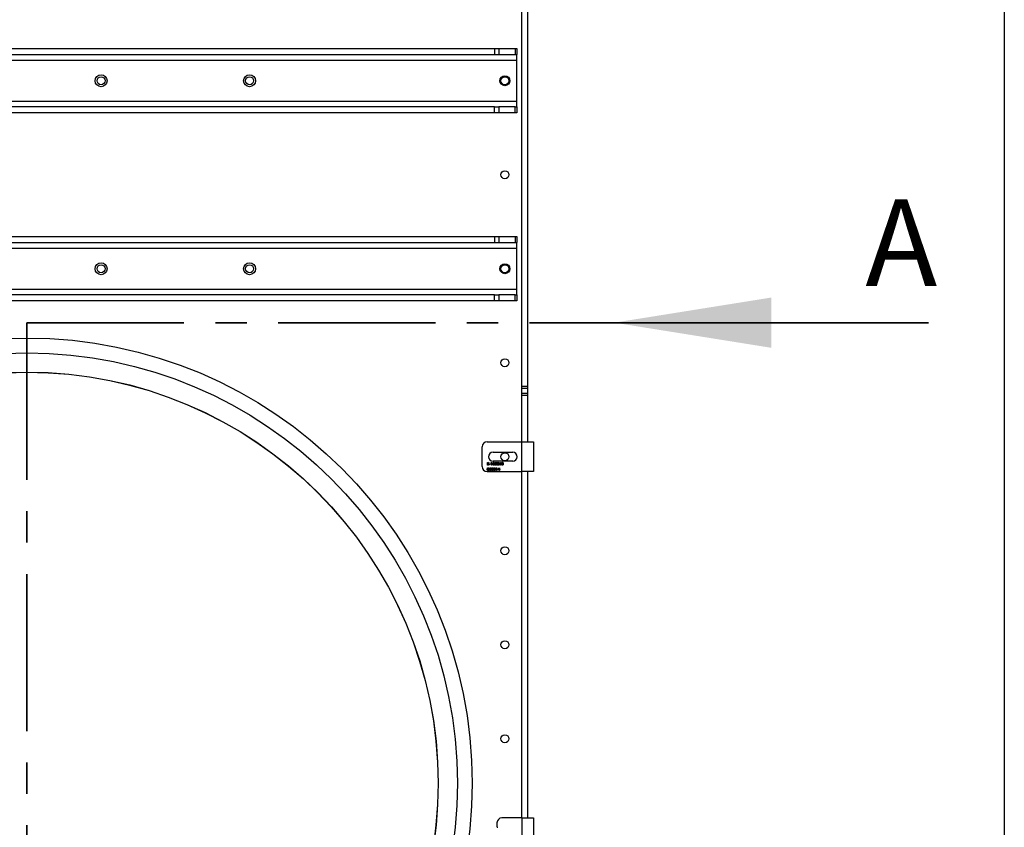
# Model space of a CAD drawing. Units: millimetres. Extents: x 8 to 201, y 4 to 288.
# Drawn here: x 161 to 201, y 190 to 222 of the extents above; entities that cross this region are included whole.
import ezdxf

# ---------------------------------------------------------------- set-up
doc = ezdxf.new("R2010")
doc.units = ezdxf.units.MM
doc.linetypes.add('CENTER', pattern=[10.16, 6.35, -1.27, 1.27, -1.27])
doc.styles.add('SLDTEXTSTYLE0', font='TXT', dxfattribs={"width": 0.7})

msp = doc.modelspace()

# ---------------------------------------------------------------- linework, layer by layer
at = {"color": 7, "linetype": 'Continuous', "lineweight": 25}
for p, q in [((201, 288), (201, 4)), ((181.49413, 205.29779), (181.49413, 242.09779)), ((181.73413, 242.09779), (181.73413, 207.55138)), ((142.59354, 221.19779), (180.39472, 221.19779)), ((142.59354, 220.95779), (180.39472, 220.95779)), ((180.39472, 221.19779), (180.39472, 220.95779)), ((180.39472, 221.19779), (180.56442, 221.19779)), ((180.39472, 220.95779), (180.56442, 220.95779)), ((180.56442, 221.19779), (180.56442, 220.95779)), ((180.56442, 221.19779), (181.22383, 221.19779)), ((180.56442, 220.95779), (181.22383, 220.95779)), ((181.22383, 221.19779), (181.22383, 220.95779)), ((181.22383, 221.19779), (181.29413, 221.19779)), ((181.22383, 220.95779), (181.29413, 220.95779)), ((181.29413, 221.19779), (181.29413, 220.95779)), ((181.29413, 220.71779), (181.29413, 220.95779)), ((181.29413, 220.71779), (141.69413, 220.71779)), ((181.29413, 219.07779), (181.29413, 220.71779)), ((141.69413, 219.07779), (181.29413, 219.07779)), ((181.29413, 218.83779), (181.29413, 219.07779)), ((180.39472, 218.83779), (142.59354, 218.83779)), ((180.39472, 218.59779), (142.59354, 218.59779)), ((180.39472, 218.59779), (180.39472, 218.83779)), ((180.39472, 218.83779), (180.56442, 218.83779)), ((180.56442, 218.59779), (180.39472, 218.59779)), ((180.56442, 218.83779), (180.56442, 218.59779)), ((181.22383, 218.83779), (180.56442, 218.83779)), ((181.22383, 218.59779), (180.56442, 218.59779)), ((181.22383, 218.59779), (181.22383, 218.83779)), ((181.22383, 218.83779), (181.29413, 218.83779)), ((181.29413, 218.59779), (181.22383, 218.59779)), ((181.29413, 218.83779), (181.29413, 218.59779)), ((142.59354, 213.59779), (180.39472, 213.59779)), ((142.59354, 213.35779), (180.39472, 213.35779)), ((180.39472, 213.59779), (180.39472, 213.35779)), ((180.39472, 213.59779), (180.56442, 213.59779)), ((180.39472, 213.35779), (180.56442, 213.35779)), ((180.56442, 213.59779), (180.56442, 213.35779)), ((180.56442, 213.59779), (181.22383, 213.59779)), ((180.56442, 213.35779), (181.22383, 213.35779)), ((181.22383, 213.59779), (181.22383, 213.35779)), ((181.22383, 213.59779), (181.29413, 213.59779)), ((181.22383, 213.35779), (181.29413, 213.35779)), ((181.29413, 213.59779), (181.29413, 213.35779)), ((181.29413, 213.11779), (181.29413, 213.35779)), ((181.29413, 213.11779), (141.69413, 213.11779)), ((181.29413, 211.47779), (181.29413, 213.11779)), ((141.69413, 211.47779), (181.29413, 211.47779)), ((181.29413, 211.23779), (181.29413, 211.47779)), ((180.39472, 211.23779), (142.59354, 211.23779)), ((180.39472, 210.99779), (142.59354, 210.99779)), ((180.39472, 210.99779), (180.39472, 211.23779)), ((180.39472, 211.23779), (180.56442, 211.23779)), ((180.56442, 210.99779), (180.39472, 210.99779)), ((180.56442, 211.23779), (180.56442, 210.99779)), ((181.22383, 211.23779), (180.56442, 211.23779)), ((181.22383, 210.99779), (180.56442, 210.99779)), ((181.22383, 210.99779), (181.22383, 211.23779)), ((181.22383, 211.23779), (181.29413, 211.23779)), ((181.29413, 210.99779), (181.22383, 210.99779)), ((181.29413, 211.23779), (181.29413, 210.99779)), ((181.49413, 207.55138), (181.73413, 207.55138)), ((181.73413, 207.45138), (181.49413, 207.45138)), ((181.73413, 207.55138), (181.73413, 207.45138)), ((181.73413, 207.45138), (181.73413, 207.26708)), ((181.49413, 207.26708), (181.73413, 207.26708)), ((181.73413, 207.16708), (181.49413, 207.16708)), ((181.73413, 207.26708), (181.73413, 207.16708)), ((181.73413, 207.16708), (181.73413, 205.29779)), ((179.89413, 204.29779), (179.89413, 205.09779)), ((180.09413, 205.29779), (181.49413, 205.29779)), ((181.49413, 204.09779), (181.49413, 205.29779)), ((181.49413, 205.29779), (181.97413, 205.29779)), ((181.97413, 205.29779), (181.97413, 204.09779)), ((180.33413, 204.87779), (181.13413, 204.87779)), ((180.10849, 204.46979), (180.11854, 204.46979)), ((180.10849, 204.35779), (180.10849, 204.46979)), ((180.11854, 204.35779), (180.10849, 204.35779)), ((180.11854, 204.42714), (180.16523, 204.46979)), ((180.11854, 204.46979), (180.11854, 204.42714)), ((180.11854, 204.41184), (180.11854, 204.35779)), ((180.17048, 204.35779), (180.11854, 204.41184)), ((180.17956, 204.46979), (180.12453, 204.41954)), ((180.12453, 204.41954), (180.18387, 204.35779)), ((180.16523, 204.46979), (180.17956, 204.46979)), ((180.18387, 204.35779), (180.17048, 204.35779)), ((180.18603, 204.16784), (180.19608, 204.16784)), ((180.19033, 204.40661), (180.23341, 204.40661)), ((180.19033, 204.39513), (180.19033, 204.40661)), ((180.23341, 204.39513), (180.19033, 204.39513)), ((180.19751, 204.19513), (180.209, 204.25113)), ((180.209, 204.25113), (180.25495, 204.25113)), ((180.21685, 204.23964), (180.21082, 204.21018)), ((180.25495, 204.23964), (180.21685, 204.23964)), ((180.23341, 204.40661), (180.23341, 204.39513)), ((180.25495, 204.25113), (180.25495, 204.23964)), ((180.25926, 204.45831), (180.26583, 204.46979)), ((180.27649, 204.45831), (180.25926, 204.45831)), ((180.26583, 204.46979), (180.28654, 204.46979)), ((180.27074, 204.16928), (180.28079, 204.16928)), ((180.2851, 204.22528), (180.27505, 204.22528)), ((180.27649, 204.35779), (180.27649, 204.45831)), ((180.28654, 204.35779), (180.27649, 204.35779)), ((180.28654, 204.46979), (180.28654, 204.35779)), ((180.30233, 204.19513), (180.30233, 204.20661)), ((181.13413, 204.51779), (180.33413, 204.51779)), ((180.46028, 204.23964), (180.46686, 204.25113)), ((180.47751, 204.23964), (180.46028, 204.23964)), ((180.46686, 204.25113), (180.48756, 204.25113)), ((180.47751, 204.13913), (180.47751, 204.23964)), ((180.48756, 204.25113), (180.48756, 204.13913)), ((180.50049, 204.35779), (180.54392, 204.40415)), ((180.57659, 204.35779), (180.50049, 204.35779)), ((180.51485, 204.43533), (180.50479, 204.43533)), ((180.55249, 204.39919), (180.52447, 204.36928)), ((180.52447, 204.36928), (180.57659, 204.36928)), ((180.52921, 204.16497), (180.59034, 204.254)), ((180.58233, 204.16497), (180.52921, 204.16497)), ((180.58233, 204.2251), (180.54895, 204.17646)), ((180.54895, 204.17646), (180.58233, 204.17646)), ((180.57659, 204.36928), (180.57659, 204.35779)), ((180.58233, 204.17646), (180.58233, 204.2251)), ((180.58233, 204.13913), (180.58233, 204.16497)), ((180.59034, 204.254), (180.59238, 204.254)), ((180.59238, 204.254), (180.59238, 204.17646)), ((180.59238, 204.17646), (180.60531, 204.17646)), ((180.59238, 204.16497), (180.59238, 204.13913)), ((180.60531, 204.16497), (180.59238, 204.16497)), ((180.60387, 204.45831), (180.61045, 204.46979)), ((180.6211, 204.45831), (180.60387, 204.45831)), ((180.60531, 204.17646), (180.60531, 204.16497)), ((180.61045, 204.46979), (180.63115, 204.46979)), ((180.6211, 204.35779), (180.6211, 204.45831)), ((180.63115, 204.35779), (180.6211, 204.35779)), ((180.63115, 204.46979), (180.63115, 204.35779)), ((180.09413, 204.09779), (181.49413, 204.09779)), ((180.48756, 204.13913), (180.47751, 204.13913)), ((180.59238, 204.13913), (180.58233, 204.13913)), ((181.97413, 204.09779), (181.49413, 204.09779)), ((181.49413, 190.09779), (181.49413, 204.09779)), ((181.73413, 204.09779), (181.73413, 190.09779)), ((180.49413, 189.89779), (180.49413, 189.75779)), ((181.49413, 190.09779), (180.69413, 190.09779)), ((181.49413, 190.09779), (181.49413, 188.89779)), ((181.49413, 190.09779), (181.97413, 190.09779)), ((181.97413, 190.09779), (181.97413, 188.89779))]:
    msp.add_line(p, q, dxfattribs=at)
at = {"color": 7, "linetype": 'CENTER', "lineweight": 35}
for q in [(161.49413, 165.20035), (187.23157, 210.11779)]:
    msp.add_line((161.49413, 210.11779), q, dxfattribs=at)
at = {"color": 7, "linetype": 'Continuous', "lineweight": 35}
msp.add_line((197.93157, 210.11779), (185.23157, 210.11779), dxfattribs=at)
at = {"color": 7, "linetype": 'Continuous', "lineweight": 25}
for centre, radius in [((164.49413, 219.89779), 0.24), ((170.49413, 219.89779), 0.24), ((180.81413, 219.89779), 0.2), ((164.49413, 219.89779), 0.16), ((170.49413, 219.89779), 0.16), ((180.81413, 219.89779), 0.164), ((180.81413, 216.09779), 0.164), ((164.49413, 212.29779), 0.24), ((170.49413, 212.29779), 0.24), ((164.49413, 212.29779), 0.16), ((170.49413, 212.29779), 0.16), ((180.81413, 212.29779), 0.2), ((180.81413, 212.29779), 0.164), ((161.49413, 191.49779), 18), ((161.49413, 191.49779), 17.4), ((180.81413, 208.49779), 0.164), ((161.49413, 191.49779), 16.624), ((161.49413, 191.49779), 16.62), ((180.81413, 204.69779), 0.164), ((180.81413, 200.89779), 0.164), ((180.81413, 197.09779), 0.164), ((180.81413, 193.29779), 0.164)]:
    msp.add_circle(centre, radius, dxfattribs=at)
for centre, radius, start, end in [((180.09413, 205.09779), 0.2, 90, 180), ((180.33413, 204.69779), 0.18, 90, 270), ((181.13413, 204.69779), 0.18, 270, 90), ((180.09413, 204.29779), 0.2, 180, 270), ((180.69413, 189.89779), 0.2, 90, 180), ((180.53413, 189.75779), 0.04, 180, 270)]:
    msp.add_arc(centre, radius, start, end, dxfattribs=at)
for points, knots in [([(180.09844, 204.19508), (180.09887, 204.20846), (180.09941, 204.22519), (180.10985, 204.24202), (180.11712, 204.2487), (180.12606, 204.2532), (180.13261, 204.25373), (180.13588, 204.254)], [0, 0, 0, 0, 0.49870204, 0.62417652, 0.74946749, 0.87474529, 1, 1, 1, 1]), ([(180.13588, 204.13625), (180.13261, 204.13652), (180.12608, 204.13705), (180.11418, 204.14292), (180.09947, 204.16173), (180.09885, 204.18174), (180.09844, 204.19508)], [0, 0, 0, 0, 0.12555073, 0.25109, 0.50025013, 1, 1, 1, 1]), ([(180.13622, 204.24251), (180.13365, 204.24225), (180.12851, 204.24174), (180.1217, 204.2378), (180.11627, 204.2323), (180.10886, 204.21866), (180.10865, 204.20558), (180.10849, 204.19513)], [0, 0, 0, 0, 0.125138775, 0.25041818, 0.375518876, 0.500847116, 1, 1, 1, 1]), ([(180.10849, 204.19513), (180.10857, 204.18466), (180.10869, 204.16898), (180.11945, 204.15369), (180.12853, 204.14857), (180.13366, 204.14802), (180.13622, 204.14774)], [0, 0, 0, 0, 0.50029125, 0.74908604, 0.87460621, 1, 1, 1, 1]), ([(180.13588, 204.254), (180.13918, 204.25373), (180.14577, 204.25321), (180.15779, 204.24736), (180.17293, 204.22868), (180.17389, 204.20852), (180.17454, 204.19508)], [0, 0, 0, 0, 0.12560007, 0.25119689, 0.50058134, 1, 1, 1, 1]), ([(180.17454, 204.19508), (180.17391, 204.18164), (180.17297, 204.16149), (180.15775, 204.14292), (180.14576, 204.13706), (180.13918, 204.13652), (180.13588, 204.13625)], [0, 0, 0, 0, 0.49940654, 0.74874274, 0.87437238, 1, 1, 1, 1]), ([(180.16449, 204.19513), (180.16407, 204.20553), (180.16345, 204.2211), (180.15297, 204.2365), (180.14391, 204.2417), (180.13878, 204.24224), (180.13622, 204.24251)], [0, 0, 0, 0, 0.500071524, 0.749020561, 0.874598452, 1, 1, 1, 1]), ([(180.13622, 204.14774), (180.13928, 204.14813), (180.1454, 204.14889), (180.15485, 204.15529), (180.1582, 204.16254), (180.16025, 204.16697)], [0, 0, 0, 0, 0.2802572, 0.56078111, 1, 1, 1, 1]), ([(180.16025, 204.16697), (180.16167, 204.17213), (180.16422, 204.18136), (180.16441, 204.19092), (180.16449, 204.19513)], [0, 0, 0, 0, 0.55959879, 1, 1, 1, 1]), ([(180.2202, 204.13625), (180.21539, 204.13675), (180.20579, 204.13773), (180.19494, 204.1463), (180.18823, 204.15675), (180.18676, 204.16414), (180.18603, 204.16784)], [0, 0, 0, 0, 0.27962453, 0.55901916, 0.77938034, 1, 1, 1, 1]), ([(180.19608, 204.16784), (180.19694, 204.16468), (180.19867, 204.15836), (180.20551, 204.15196), (180.21313, 204.1484), (180.21823, 204.14796), (180.22078, 204.14774)], [0, 0, 0, 0, 0.280050174, 0.559165714, 0.779583137, 1, 1, 1, 1]), ([(180.22219, 204.20087), (180.21745, 204.20038), (180.20897, 204.1995), (180.20102, 204.19646), (180.19751, 204.19513)], [0, 0, 0, 0, 0.55941616, 1, 1, 1, 1]), ([(180.21082, 204.21018), (180.21324, 204.21085), (180.21756, 204.21204), (180.22204, 204.21226), (180.22401, 204.21236)], [0, 0, 0, 0, 0.56006419, 1, 1, 1, 1]), ([(180.25926, 204.17572), (180.2586, 204.16991), (180.25729, 204.1583), (180.24723, 204.14479), (180.23392, 204.1373), (180.22477, 204.1366), (180.2202, 204.13625)], [0, 0, 0, 0, 0.27986414, 0.55927095, 0.77942351, 1, 1, 1, 1]), ([(180.22078, 204.14774), (180.22497, 204.14823), (180.23337, 204.14922), (180.24272, 204.15688), (180.24841, 204.16624), (180.24894, 204.17284), (180.24921, 204.17615)], [0, 0, 0, 0, 0.27961702, 0.55935712, 0.77955919, 1, 1, 1, 1]), ([(180.24921, 204.17615), (180.24879, 204.18002), (180.24796, 204.18777), (180.24042, 204.19617), (180.23129, 204.20034), (180.22523, 204.20069), (180.22219, 204.20087)], [0, 0, 0, 0, 0.27953897, 0.55861683, 0.77904726, 1, 1, 1, 1]), ([(180.22401, 204.21236), (180.22937, 204.21179), (180.24007, 204.21065), (180.25185, 204.20057), (180.2584, 204.18831), (180.25897, 204.17992), (180.25926, 204.17572)], [0, 0, 0, 0, 0.2796881, 0.55902546, 0.77929155, 1, 1, 1, 1]), ([(180.3081, 204.13625), (180.30296, 204.1367), (180.2927, 204.1376), (180.28057, 204.1462), (180.27353, 204.15752), (180.27167, 204.16536), (180.27074, 204.16928)], [0, 0, 0, 0, 0.2798859, 0.55897854, 0.77926287, 1, 1, 1, 1]), ([(180.27505, 204.22528), (180.27634, 204.22959), (180.27892, 204.23819), (180.28748, 204.24771), (180.29783, 204.25318), (180.30487, 204.25372), (180.30839, 204.254)], [0, 0, 0, 0, 0.28028774, 0.55967968, 0.77974654, 1, 1, 1, 1]), ([(180.28079, 204.16928), (180.28182, 204.16602), (180.28365, 204.16022), (180.28776, 204.15576), (180.28957, 204.1538)], [0, 0, 0, 0, 0.56069443, 1, 1, 1, 1]), ([(180.30853, 204.24251), (180.30561, 204.24228), (180.2998, 204.24182), (180.29054, 204.23622), (180.28716, 204.22943), (180.2851, 204.22528)], [0, 0, 0, 0, 0.28063596, 0.56036441, 1, 1, 1, 1]), ([(180.30233, 204.20661), (180.30866, 204.2072), (180.31815, 204.20808), (180.32743, 204.21465), (180.3306, 204.22022), (180.3309, 204.22337), (180.33105, 204.22494)], [0, 0, 0, 0, 0.499418485, 0.749015955, 0.874543705, 1, 1, 1, 1]), ([(180.33679, 204.17143), (180.33663, 204.17339), (180.33631, 204.17729), (180.33282, 204.18436), (180.3224, 204.19401), (180.31036, 204.19468), (180.30233, 204.19513)], [0, 0, 0, 0, 0.12558702, 0.25119068, 0.50060497, 1, 1, 1, 1]), ([(180.34685, 204.1724), (180.34604, 204.1669), (180.34444, 204.1559), (180.33392, 204.14382), (180.32111, 204.13726), (180.31244, 204.13659), (180.3081, 204.13625)], [0, 0, 0, 0, 0.279304, 0.55883826, 0.77927695, 1, 1, 1, 1]), ([(180.30828, 204.14774), (180.31216, 204.148), (180.31992, 204.14852), (180.3293, 204.15433), (180.33567, 204.16231), (180.33642, 204.1684), (180.33679, 204.17143)], [0, 0, 0, 0, 0.28059907, 0.56015095, 0.78030258, 1, 1, 1, 1]), ([(180.30839, 204.254), (180.31293, 204.25351), (180.32199, 204.25254), (180.33284, 204.24534), (180.33973, 204.23557), (180.34064, 204.22846), (180.3411, 204.2249)], [0, 0, 0, 0, 0.28008496, 0.55986833, 0.78009915, 1, 1, 1, 1]), ([(180.33105, 204.22494), (180.33048, 204.22788), (180.32934, 204.23376), (180.32077, 204.24102), (180.31317, 204.24194), (180.30853, 204.24251)], [0, 0, 0, 0, 0.27885899, 0.56007424, 1, 1, 1, 1]), ([(180.3411, 204.2249), (180.34092, 204.22231), (180.34056, 204.21714), (180.33652, 204.20854), (180.33124, 204.20439), (180.32802, 204.20186)], [0, 0, 0, 0, 0.28050821, 0.56079232, 1, 1, 1, 1]), ([(180.32802, 204.20186), (180.33063, 204.2005), (180.33529, 204.19806), (180.33867, 204.19406), (180.34016, 204.1923)], [0, 0, 0, 0, 0.559794511, 1, 1, 1, 1]), ([(180.32818, 204.41375), (180.32861, 204.42712), (180.32916, 204.44386), (180.33959, 204.46068), (180.34686, 204.46737), (180.3558, 204.47187), (180.36235, 204.4724), (180.36563, 204.47267)], [0, 0, 0, 0, 0.49870204, 0.62417652, 0.74946749, 0.87474529, 1, 1, 1, 1]), ([(180.36563, 204.35492), (180.36236, 204.35519), (180.35582, 204.35572), (180.34393, 204.36158), (180.32921, 204.3804), (180.32859, 204.4004), (180.32818, 204.41375)], [0, 0, 0, 0, 0.12555073, 0.25109, 0.50025013, 1, 1, 1, 1]), ([(180.36596, 204.46118), (180.36339, 204.46092), (180.35826, 204.46041), (180.35145, 204.45647), (180.34601, 204.45096), (180.3386, 204.43732), (180.3384, 204.42425), (180.33823, 204.41379)], [0, 0, 0, 0, 0.12513878, 0.25041818, 0.37551888, 0.50084712, 1, 1, 1, 1]), ([(180.33823, 204.41379), (180.33831, 204.40332), (180.33844, 204.38765), (180.34919, 204.37236), (180.35827, 204.36724), (180.3634, 204.36668), (180.36596, 204.36641)], [0, 0, 0, 0, 0.50029125, 0.74908604, 0.87460621, 1, 1, 1, 1]), ([(180.34016, 204.1923), (180.34231, 204.18887), (180.34615, 204.18274), (180.34663, 204.17556), (180.34685, 204.1724)], [0, 0, 0, 0, 0.55941908, 1, 1, 1, 1]), ([(180.3569, 204.19508), (180.35733, 204.20846), (180.35787, 204.22519), (180.36831, 204.24202), (180.37558, 204.2487), (180.38452, 204.2532), (180.39107, 204.25373), (180.39434, 204.254)], [0, 0, 0, 0, 0.49870204, 0.62417652, 0.74946749, 0.87474529, 1, 1, 1, 1]), ([(180.39434, 204.13625), (180.39107, 204.13652), (180.38454, 204.13705), (180.37264, 204.14292), (180.35793, 204.16173), (180.35731, 204.18174), (180.3569, 204.19508)], [0, 0, 0, 0, 0.12555073, 0.25109, 0.50025013, 1, 1, 1, 1]), ([(180.36563, 204.47267), (180.36892, 204.4724), (180.37551, 204.47187), (180.38753, 204.46603), (180.40267, 204.44734), (180.40364, 204.42719), (180.40428, 204.41375)], [0, 0, 0, 0, 0.12560007, 0.25119689, 0.50058134, 1, 1, 1, 1]), ([(180.40428, 204.41375), (180.40366, 204.40031), (180.40272, 204.38015), (180.38749, 204.36159), (180.37551, 204.35572), (180.36892, 204.35519), (180.36563, 204.35492)], [0, 0, 0, 0, 0.49940654, 0.74874274, 0.87437238, 1, 1, 1, 1]), ([(180.39423, 204.41379), (180.39382, 204.42419), (180.39319, 204.43977), (180.38271, 204.45516), (180.37365, 204.46037), (180.36852, 204.46091), (180.36596, 204.46118)], [0, 0, 0, 0, 0.50007152, 0.74902056, 0.87459845, 1, 1, 1, 1]), ([(180.36596, 204.36641), (180.36902, 204.36679), (180.37514, 204.36756), (180.3846, 204.37395), (180.38795, 204.38121), (180.38999, 204.38564)], [0, 0, 0, 0, 0.2802572, 0.56078111, 1, 1, 1, 1]), ([(180.39468, 204.24251), (180.39211, 204.24225), (180.38697, 204.24174), (180.38016, 204.2378), (180.37473, 204.2323), (180.36732, 204.21866), (180.36711, 204.20558), (180.36695, 204.19513)], [0, 0, 0, 0, 0.12513878, 0.25041818, 0.37551888, 0.50084712, 1, 1, 1, 1]), ([(180.36695, 204.19513), (180.36703, 204.18466), (180.36715, 204.16898), (180.37791, 204.15369), (180.38699, 204.14857), (180.39212, 204.14802), (180.39468, 204.14774)], [0, 0, 0, 0, 0.50029125, 0.74908604, 0.87460621, 1, 1, 1, 1]), ([(180.38999, 204.38564), (180.39142, 204.3908), (180.39397, 204.40003), (180.39415, 204.40958), (180.39423, 204.41379)], [0, 0, 0, 0, 0.55959879, 1, 1, 1, 1]), ([(180.39434, 204.254), (180.39764, 204.25373), (180.40423, 204.25321), (180.41625, 204.24736), (180.43139, 204.22868), (180.43236, 204.20852), (180.433, 204.19508)], [0, 0, 0, 0, 0.12560007, 0.25119689, 0.50058134, 1, 1, 1, 1]), ([(180.433, 204.19508), (180.43237, 204.18164), (180.43144, 204.16149), (180.41621, 204.14292), (180.40422, 204.13706), (180.39764, 204.13652), (180.39434, 204.13625)], [0, 0, 0, 0, 0.49940654, 0.74874274, 0.87437238, 1, 1, 1, 1]), ([(180.42295, 204.19513), (180.42253, 204.20553), (180.42191, 204.2211), (180.41143, 204.2365), (180.40237, 204.2417), (180.39724, 204.24224), (180.39468, 204.24251)], [0, 0, 0, 0, 0.50007152, 0.74902056, 0.87459845, 1, 1, 1, 1]), ([(180.39468, 204.14774), (180.39774, 204.14813), (180.40386, 204.14889), (180.41331, 204.15529), (180.41666, 204.16254), (180.41871, 204.16697)], [0, 0, 0, 0, 0.2802572, 0.56078111, 1, 1, 1, 1]), ([(180.41433, 204.41375), (180.41477, 204.42712), (180.41531, 204.44386), (180.42575, 204.46068), (180.43302, 204.46737), (180.44196, 204.47187), (180.44851, 204.4724), (180.45178, 204.47267)], [0, 0, 0, 0, 0.49870204, 0.62417652, 0.74946749, 0.87474529, 1, 1, 1, 1]), ([(180.45178, 204.35492), (180.44851, 204.35519), (180.44197, 204.35572), (180.43008, 204.36158), (180.41537, 204.3804), (180.41475, 204.4004), (180.41433, 204.41375)], [0, 0, 0, 0, 0.12555073, 0.25109, 0.50025013, 1, 1, 1, 1]), ([(180.41871, 204.16697), (180.42014, 204.17213), (180.42268, 204.18136), (180.42287, 204.19092), (180.42295, 204.19513)], [0, 0, 0, 0, 0.55959879, 1, 1, 1, 1]), ([(180.45212, 204.46118), (180.44955, 204.46092), (180.44441, 204.46041), (180.4376, 204.45647), (180.43217, 204.45096), (180.42476, 204.43732), (180.42455, 204.42425), (180.42438, 204.41379)], [0, 0, 0, 0, 0.12513878, 0.25041818, 0.37551888, 0.50084712, 1, 1, 1, 1]), ([(180.42438, 204.41379), (180.42447, 204.40332), (180.42459, 204.38765), (180.43535, 204.37236), (180.44443, 204.36724), (180.44955, 204.36668), (180.45212, 204.36641)], [0, 0, 0, 0, 0.50029125, 0.74908604, 0.87460621, 1, 1, 1, 1]), ([(180.45178, 204.47267), (180.45508, 204.4724), (180.46167, 204.47187), (180.47369, 204.46603), (180.48882, 204.44734), (180.48979, 204.42719), (180.49044, 204.41375)], [0, 0, 0, 0, 0.12560007, 0.25119689, 0.50058134, 1, 1, 1, 1]), ([(180.49044, 204.41375), (180.48981, 204.40031), (180.48887, 204.38015), (180.47365, 204.36159), (180.46166, 204.35572), (180.45507, 204.35519), (180.45178, 204.35492)], [0, 0, 0, 0, 0.49940654, 0.74874274, 0.87437238, 1, 1, 1, 1]), ([(180.48038, 204.41379), (180.47997, 204.42419), (180.47935, 204.43977), (180.46887, 204.45516), (180.45981, 204.46037), (180.45468, 204.46091), (180.45212, 204.46118)], [0, 0, 0, 0, 0.50007152, 0.74902056, 0.87459845, 1, 1, 1, 1]), ([(180.45212, 204.36641), (180.45517, 204.36679), (180.4613, 204.36756), (180.47075, 204.37395), (180.4741, 204.38121), (180.47614, 204.38564)], [0, 0, 0, 0, 0.2802572, 0.56078111, 1, 1, 1, 1]), ([(180.47614, 204.38564), (180.47757, 204.3908), (180.48012, 204.40003), (180.4803, 204.40958), (180.48038, 204.41379)], [0, 0, 0, 0, 0.55959879, 1, 1, 1, 1]), ([(180.50479, 204.43533), (180.50545, 204.44078), (180.50675, 204.45166), (180.51631, 204.4641), (180.52847, 204.47157), (180.53703, 204.4723), (180.54132, 204.47267)], [0, 0, 0, 0, 0.28002908, 0.55951459, 0.77966753, 1, 1, 1, 1]), ([(180.5408, 204.46118), (180.53698, 204.46079), (180.52933, 204.46001), (180.52069, 204.45302), (180.51604, 204.44426), (180.51524, 204.43831), (180.51485, 204.43533)], [0, 0, 0, 0, 0.27969874, 0.55884664, 0.77917619, 1, 1, 1, 1]), ([(180.5651, 204.43847), (180.56463, 204.44194), (180.56369, 204.44887), (180.55685, 204.4562), (180.54898, 204.46056), (180.54353, 204.46097), (180.5408, 204.46118)], [0, 0, 0, 0, 0.27912577, 0.55897835, 0.77935005, 1, 1, 1, 1]), ([(180.54132, 204.47267), (180.54631, 204.4722), (180.55629, 204.47127), (180.56738, 204.46215), (180.5741, 204.45108), (180.5748, 204.44327), (180.57515, 204.43937)], [0, 0, 0, 0, 0.2798903, 0.55922373, 0.77958237, 1, 1, 1, 1]), ([(180.54392, 204.40415), (180.5493, 204.40968), (180.55678, 204.41738), (180.5642, 204.42933), (180.5648, 204.43543), (180.5651, 204.43847)], [0, 0, 0, 0, 0.56071723, 0.78053212, 1, 1, 1, 1]), ([(180.57515, 204.43937), (180.5747, 204.43493), (180.57379, 204.42603), (180.56483, 204.4126), (180.55718, 204.40428), (180.55249, 204.39919)], [0, 0, 0, 0, 0.27928789, 0.55915378, 1, 1, 1, 1]), ([(180.67279, 204.41375), (180.67323, 204.42712), (180.67377, 204.44386), (180.68421, 204.46068), (180.69148, 204.46737), (180.70042, 204.47187), (180.70697, 204.4724), (180.71024, 204.47267)], [0, 0, 0, 0, 0.49870204, 0.62417652, 0.74946749, 0.87474529, 1, 1, 1, 1]), ([(180.71024, 204.35492), (180.70697, 204.35519), (180.70043, 204.35572), (180.68854, 204.36158), (180.67383, 204.3804), (180.67321, 204.4004), (180.67279, 204.41375)], [0, 0, 0, 0, 0.125550731, 0.251090004, 0.50025013, 1, 1, 1, 1]), ([(180.71058, 204.46118), (180.70801, 204.46092), (180.70287, 204.46041), (180.69606, 204.45647), (180.69063, 204.45096), (180.68322, 204.43732), (180.68301, 204.42425), (180.68285, 204.41379)], [0, 0, 0, 0, 0.12513878, 0.25041818, 0.37551888, 0.50084712, 1, 1, 1, 1]), ([(180.68285, 204.41379), (180.68293, 204.40332), (180.68305, 204.38765), (180.69381, 204.37236), (180.70289, 204.36724), (180.70802, 204.36668), (180.71058, 204.36641)], [0, 0, 0, 0, 0.500291246, 0.749086041, 0.874606213, 1, 1, 1, 1]), ([(180.71024, 204.47267), (180.71354, 204.4724), (180.72013, 204.47187), (180.73215, 204.46603), (180.74729, 204.44734), (180.74825, 204.42719), (180.7489, 204.41375)], [0, 0, 0, 0, 0.12560007, 0.25119689, 0.50058134, 1, 1, 1, 1]), ([(180.7489, 204.41375), (180.74827, 204.40031), (180.74733, 204.38015), (180.73211, 204.36159), (180.72012, 204.35572), (180.71353, 204.35519), (180.71024, 204.35492)], [0, 0, 0, 0, 0.49940654, 0.74874274, 0.87437238, 1, 1, 1, 1]), ([(180.73885, 204.41379), (180.73843, 204.42419), (180.73781, 204.43977), (180.72733, 204.45516), (180.71827, 204.46037), (180.71314, 204.46091), (180.71058, 204.46118)], [0, 0, 0, 0, 0.50007152, 0.74902056, 0.87459845, 1, 1, 1, 1]), ([(180.71058, 204.36641), (180.71364, 204.36679), (180.71976, 204.36756), (180.72921, 204.37395), (180.73256, 204.38121), (180.73461, 204.38564)], [0, 0, 0, 0, 0.2802572, 0.56078111, 1, 1, 1, 1]), ([(180.73461, 204.38564), (180.73603, 204.3908), (180.73858, 204.40003), (180.73877, 204.40958), (180.73885, 204.41379)], [0, 0, 0, 0, 0.55959879, 1, 1, 1, 1]), ([(180.28957, 204.1538), (180.29279, 204.15179), (180.29855, 204.14818), (180.3053, 204.14788), (180.30828, 204.14774)], [0, 0, 0, 0, 0.55874795, 1, 1, 1, 1])]:
    msp.add_open_spline(points, degree=3, knots=knots, dxfattribs=at)
at = {"color": 7, "linetype": 'Continuous', "lineweight": 35}
msp.add_solid([(185.23157, 210.11779), (191.58157, 209.10179), (191.58157, 211.13379)], dxfattribs=at)

# ---------------------------------------------------------------- texts
at = {"color": 7, "linetype": 'Continuous', "insert": (195.38369, 215.1014), "char_height": 3.5, "attachment_point": 1, "style": 'SLDTEXTSTYLE0'}
msp.add_mtext('A', dxfattribs=at)

doc.saveas('drawing.dxf')
